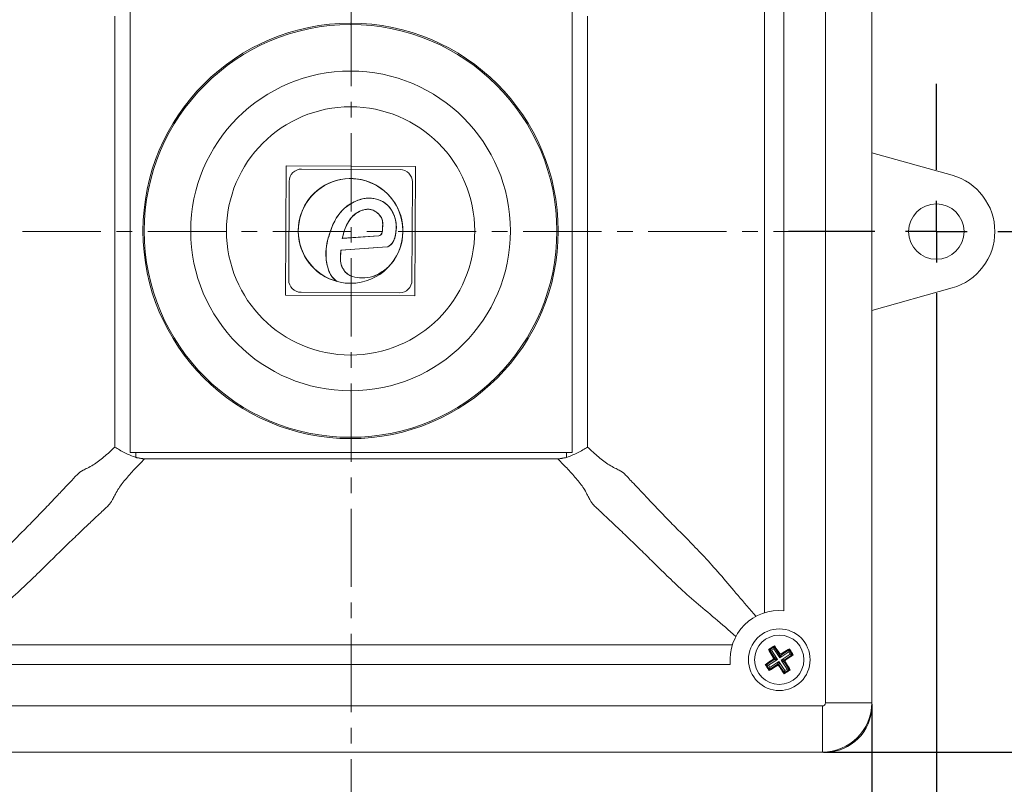
# Model space of a CAD drawing. Units: millimetres. Extents: x 5 to 589, y 5 to 415.
# Drawn here: x 281 to 361, y 95 to 157 of the extents above; entities that cross this region are included whole.
import ezdxf

# ---------------------------------------------------------------- set-up
doc = ezdxf.new("R2010")
doc.units = ezdxf.units.MM
doc.header["$PDSIZE"] = -1
doc.linetypes.add('CENTER', pattern=[10.16, 6.35, -1.27, 1.27, -1.27])
for name, color, linetype in [('BORDER', 179, 'Continuous'), ('Centrelines', 3, 'CENTER'), ('DIMENSIONS', 1, 'Continuous')]:
    doc.layers.add(name, color=color, linetype=linetype)
doc.styles.get("Standard").update_dxf_attribs({"font": 'arial.ttf'})
doc.dimstyles.new('SLDDIMSTYLE0', dxfattribs={"dimtxt": 3.5, "dimasz": 3.302, "dimexe": 0, "dimexo": 0.0625, "dimgap": 0.875, "dimtad": 1, "dimtoh": 1, "dimdec": 1, "dimlfac": 2, "dimzin": 12, "dimdsep": 46, "dimtxsty": 'Standard', "dimblk1": 'CLOSED', "dimblk2": 'CLOSED', "dimsah": 1, "dimcen": 0.09, "dimadec": 0, "dimazin": 0, "dimtfac": 1, "dimtdec": 1, "dimtofl": 0, "dimtmove": 0, "dimatfit": 3, "dimldrblk": 'CLOSED', "dimfxl": 1, "dimtolj": 1, "dimtzin": 12, "dimarcsym": 0})
doc.dimstyles.new('SLDDIMSTYLE1', dxfattribs={"dimtxt": 3.5, "dimasz": 3.302, "dimexe": 0, "dimexo": 0.0625, "dimgap": 0.875, "dimtad": 1, "dimtoh": 1, "dimlfac": 2, "dimzin": 12, "dimdsep": 46, "dimtxsty": 'Standard', "dimblk1": 'CLOSED', "dimblk2": 'CLOSED', "dimsah": 1, "dimcen": 0.09, "dimadec": 0, "dimazin": 0, "dimtfac": 1, "dimtofl": 0, "dimtmove": 0, "dimatfit": 3, "dimldrblk": 'CLOSED', "dimfxl": 1, "dimtolj": 1, "dimtzin": 12, "dimarcsym": 0})

# ---------------------------------------------------------------- blocks, each defined once
blk = doc.blocks.new('_CLOSED')
at = {"color": 0, "linetype": 'ByBlock', "lineweight": -2}
for p, q in [((-1, 0.166667), (0, 0)), ((-1, 0.166667), (-1, -0.166667)), ((0, 0), (-1, -0.166667)), ((0, 0), (-1, 0))]:
    blk.add_line(p, q, dxfattribs=at)
blk = doc.blocks.new('*D7')
at = {"layer": 'Defpoints', "color": 0}
for p in [(317.585, 253.675), (406.381, 253.675), (346.4, 97.268)]:
    blk.add_point(p, dxfattribs=at)
at = {"layer": 'DIMENSIONS', "color": 0, "lineweight": -2}
for p, q in [((317.679, 253.675), (406.381, 253.675)), ((406.381, 104.768), (406.381, 246.175)), ((346.494, 97.268), (406.381, 97.268))]:
    blk.add_line(p, q, dxfattribs=at)
at = {"layer": 'DIMENSIONS', "color": 0, "lineweight": -2, "xscale": 7.5, "yscale": 7.5, "zscale": 7.5}
for p, rotation in [((406.381, 253.675), 90), ((406.381, 97.268), 270)]:
    blk.add_blockref('_CLOSED', p, dxfattribs=dict(at, rotation=rotation))
at = {"layer": 'DIMENSIONS', "color": 0, "insert": (398.34, 168.106), "char_height": 5.25, "attachment_point": 2, "rotation": 90}
blk.add_mtext('\\A1;312.8mm [12.31 in.]', dxfattribs=at)
blk = doc.blocks.new('*D8')
at = {"layer": 'Defpoints', "color": 0}
for p in [(346.65, 181.768), (380.657, 181.768), (346.65, 97.268)]:
    blk.add_point(p, dxfattribs=at)
at = {"layer": 'DIMENSIONS', "color": 0, "lineweight": -2}
for p, q in [((346.744, 181.768), (380.657, 181.768)), ((380.657, 104.768), (380.657, 174.268)), ((346.744, 97.268), (380.657, 97.268))]:
    blk.add_line(p, q, dxfattribs=at)
at = {"layer": 'DIMENSIONS', "color": 0, "lineweight": -2, "xscale": 7.5, "yscale": 7.5, "zscale": 7.5}
for p, rotation in [((380.657, 181.768), 90), ((380.657, 97.268), 270)]:
    blk.add_blockref('_CLOSED', p, dxfattribs=dict(at, rotation=rotation))
at = {"layer": 'DIMENSIONS', "color": 0, "insert": (372.615, 138.94), "char_height": 5.25, "attachment_point": 2, "rotation": 90}
blk.add_mtext('\\A1;169mm [6.65 in.]', dxfattribs=at)
blk = doc.blocks.new('*D9')
at = {"layer": 'Defpoints', "color": 0}
for p in [(265.9, 101.268), (350.4, 101.268), (350.4, 75.331)]:
    blk.add_point(p, dxfattribs=at)
at = {"layer": 'DIMENSIONS', "color": 0, "lineweight": -2}
for p, q in [((265.9, 101.175), (265.9, 75.331)), ((350.4, 101.175), (350.4, 75.331)), ((273.4, 75.331), (342.9, 75.331))]:
    blk.add_line(p, q, dxfattribs=at)
at = {"layer": 'DIMENSIONS', "color": 0, "lineweight": -2, "xscale": 7.5, "yscale": 7.5, "zscale": 7.5, "rotation": 180}
blk.add_blockref('_CLOSED', (265.9, 75.331), dxfattribs=at)
at = {"layer": 'DIMENSIONS', "color": 0, "lineweight": -2, "xscale": 7.5, "yscale": 7.5, "zscale": 7.5}
blk.add_blockref('_CLOSED', (350.4, 75.331), dxfattribs=at)
at = {"layer": 'DIMENSIONS', "color": 0, "insert": (307.612, 83.373), "char_height": 5.25, "attachment_point": 2}
blk.add_mtext('\\A1;169mm [6.65 in.]', dxfattribs=at)
blk = doc.blocks.new('*D10')
at = {"layer": 'Defpoints', "color": 0}
for p in [(260.65, 133.518), (355.65, 133.518), (355.65, 58.483)]:
    blk.add_point(p, dxfattribs=at)
at = {"layer": 'DIMENSIONS', "color": 0, "lineweight": -2}
for p, q in [((260.65, 133.425), (260.65, 58.483)), ((355.65, 133.425), (355.65, 58.483)), ((268.15, 58.483), (348.15, 58.483))]:
    blk.add_line(p, q, dxfattribs=at)
at = {"layer": 'DIMENSIONS', "color": 0, "lineweight": -2, "xscale": 7.5, "yscale": 7.5, "zscale": 7.5, "rotation": 180}
blk.add_blockref('_CLOSED', (260.65, 58.483), dxfattribs=at)
at = {"layer": 'DIMENSIONS', "color": 0, "lineweight": -2, "xscale": 7.5, "yscale": 7.5, "zscale": 7.5}
blk.add_blockref('_CLOSED', (355.65, 58.483), dxfattribs=at)
at = {"layer": 'DIMENSIONS', "color": 0, "insert": (307.612, 66.525), "char_height": 5.25, "attachment_point": 2}
blk.add_mtext('\\A1;190mm [7.48 in.]', dxfattribs=at)
blk = doc.blocks.new('SW_CENTERMARKSYMBOL_1')
at = {"layer": 'BORDER', "color": 0}
for p, q in [((0, 2.5), (0, 6)), ((0, 0), (0, 1.25)), ((-2.5, 0), (-6, 0)), ((0, 0), (-1.25, 0)), ((0, 0), (0, -1.25)), ((0, 0), (1.25, 0)), ((2.5, 0), (6, 0)), ((0, -2.5), (0, -6))]:
    blk.add_line(p, q, dxfattribs=at)

msp = doc.modelspace()

# ---------------------------------------------------------------- linework, layer by layer
at = {"color": 7, "linetype": 'Continuous', "lineweight": 15}
for p, q in [((346.65, 101.268), (346.65, 177.768)), ((350.4, 101.268), (350.4, 177.768)), ((341.702, 108.585), (341.702, 170.452)), ((343.282, 170.287), (343.282, 108.75)), ((288.969, 122.033), (288.969, 157.004)), ((290.212, 157.457), (290.212, 121.58)), ((326.088, 121.58), (326.088, 157.457)), ((327.332, 157.004), (327.332, 122.033)), ((356.93, 144.093), (350.4, 145.919)), ((302.874, 144.844), (302.825, 134.345)), ((313.374, 144.795), (302.874, 144.844)), ((313.325, 134.296), (313.374, 144.795)), ((312.123, 144.551), (304.123, 144.589)), ((303.118, 143.593), (303.081, 135.593)), ((313.081, 135.547), (313.118, 143.547)), ((307.424, 138.96), (310.392, 139.163)), ((307.434, 138.97), (310.39, 139.172)), ((311.075, 138.279), (307.321, 138.022)), ((311.077, 138.27), (307.329, 138.014)), ((302.825, 134.345), (313.325, 134.296)), ((304.076, 134.589), (312.076, 134.551)), ((350.4, 133.118), (356.93, 134.944)), ((290.212, 121.58), (290.665, 121.58)), ((290.665, 121.58), (290.665, 121.18)), ((290.665, 121.58), (325.636, 121.58)), ((325.636, 121.18), (325.636, 121.58)), ((325.636, 121.58), (326.088, 121.58)), ((291.377, 121.062), (324.924, 121.062)), ((291.377, 121.062), (324.924, 121.062)), ((277.217, 105.967), (339.084, 105.967)), ((342.016, 105.586), (342.097, 105.569)), ((342.097, 105.569), (342.49, 105.826)), ((342.507, 104.941), (342.097, 105.569)), ((342.454, 105.654), (342.269, 105.533)), ((342.269, 105.533), (342.747, 104.801)), ((342.932, 104.921), (342.454, 105.654)), ((342.507, 105.907), (342.49, 105.826)), ((342.49, 105.826), (342.9, 105.198)), ((343.073, 105.162), (343.701, 105.572)), ((343.718, 105.653), (343.701, 105.572)), ((343.701, 105.572), (343.958, 105.179)), ((341.843, 104.358), (342.471, 104.769)), ((342.747, 104.801), (342.015, 104.322)), ((342.471, 104.769), (342.372, 104.789)), ((342.408, 104.962), (342.507, 104.941)), ((342.9, 105.198), (342.921, 105.297)), ((343.665, 105.4), (342.932, 104.921)), ((343.053, 104.736), (343.786, 105.215)), ((343.532, 104.004), (343.053, 104.736)), ((343.094, 105.261), (343.073, 105.162)), ((343.958, 105.179), (343.33, 104.768)), ((343.33, 104.768), (343.429, 104.748)), ((343.786, 105.215), (343.665, 105.4)), ((344.039, 105.162), (343.958, 105.179)), ((338.919, 104.386), (277.382, 104.386)), ((341.762, 104.375), (341.843, 104.358)), ((342.1, 103.965), (341.843, 104.358)), ((342.015, 104.322), (342.136, 104.137)), ((342.083, 103.884), (342.1, 103.965)), ((342.728, 104.375), (342.1, 103.965)), ((342.136, 104.137), (342.868, 104.616)), ((342.707, 104.276), (342.728, 104.375)), ((342.868, 104.616), (343.347, 103.883)), ((342.9, 104.339), (342.879, 104.24)), ((343.311, 103.711), (342.9, 104.339)), ((343.393, 104.575), (343.294, 104.596)), ((343.294, 104.596), (343.704, 103.968)), ((343.704, 103.968), (343.311, 103.711)), ((343.347, 103.883), (343.532, 104.004)), ((343.785, 103.951), (343.704, 103.968)), ((343.294, 103.63), (343.311, 103.711)), ((269.9, 101.018), (346.4, 101.018)), ((346.4, 97.268), (346.4, 101.018)), ((346.65, 101.268), (350.4, 101.268)), ((350.4, 101.268), (350.4, 101.018)), ((269.9, 97.268), (346.4, 97.268)), ((346.65, 97.268), (346.4, 97.268))]:
    msp.add_line(p, q, dxfattribs=at)
at = {"color": 7, "linetype": 'Continuous', "lineweight": 15, "flags": 128}
for points in [[(342.269, 105.533), (342.237, 105.54), (342.206, 105.546), (342.178, 105.552), (342.152, 105.558), (342.13, 105.562), (342.114, 105.566), (342.102, 105.568), (342.097, 105.569)], [(342.454, 105.654), (342.461, 105.686), (342.467, 105.717), (342.473, 105.745), (342.478, 105.771), (342.483, 105.792), (342.486, 105.809), (342.489, 105.82), (342.49, 105.826)], [(343.701, 105.572), (343.7, 105.567), (343.697, 105.555), (343.694, 105.538), (343.689, 105.517), (343.684, 105.491), (343.678, 105.463), (343.672, 105.432), (343.665, 105.4)], [(342.747, 104.801), (342.696, 104.795), (342.647, 104.789), (342.601, 104.784), (342.56, 104.779), (342.525, 104.775), (342.498, 104.772), (342.48, 104.77), (342.471, 104.769)], [(342.507, 104.941), (342.515, 104.936), (342.531, 104.927), (342.554, 104.913), (342.584, 104.896), (342.62, 104.875), (342.66, 104.852), (342.703, 104.827), (342.747, 104.801)], [(342.932, 104.921), (342.926, 104.973), (342.921, 105.022), (342.915, 105.068), (342.911, 105.109), (342.907, 105.143), (342.904, 105.17), (342.901, 105.189), (342.9, 105.198)], [(343.073, 105.162), (343.068, 105.154), (343.059, 105.138), (343.045, 105.114), (343.028, 105.084), (343.007, 105.049), (342.983, 105.009), (342.958, 104.966), (342.932, 104.921)], [(343.053, 104.736), (343.104, 104.742), (343.154, 104.748), (343.2, 104.753), (343.241, 104.758), (343.275, 104.762), (343.302, 104.765), (343.321, 104.767), (343.33, 104.768)], [(343.294, 104.596), (343.286, 104.601), (343.27, 104.61), (343.246, 104.624), (343.216, 104.641), (343.181, 104.662), (343.141, 104.685), (343.098, 104.71), (343.053, 104.736)], [(343.958, 105.179), (343.952, 105.18), (343.941, 105.182), (343.924, 105.186), (343.903, 105.19), (343.877, 105.196), (343.848, 105.202), (343.818, 105.208), (343.786, 105.215)], [(342.015, 104.322), (341.983, 104.329), (341.952, 104.335), (341.924, 104.341), (341.898, 104.346), (341.877, 104.351), (341.86, 104.354), (341.848, 104.357), (341.843, 104.358)], [(342.136, 104.137), (342.129, 104.105), (342.123, 104.074), (342.117, 104.046), (342.111, 104.02), (342.107, 103.999), (342.103, 103.982), (342.101, 103.97), (342.1, 103.965)], [(342.728, 104.375), (342.733, 104.383), (342.742, 104.399), (342.756, 104.422), (342.773, 104.453), (342.794, 104.488), (342.817, 104.528), (342.842, 104.571), (342.868, 104.616)], [(342.868, 104.616), (342.874, 104.564), (342.88, 104.515), (342.885, 104.469), (342.89, 104.428), (342.894, 104.393), (342.897, 104.367), (342.899, 104.348), (342.9, 104.339)], [(343.704, 103.968), (343.698, 103.969), (343.687, 103.971), (343.67, 103.975), (343.649, 103.979), (343.623, 103.985), (343.595, 103.991), (343.564, 103.997), (343.532, 104.004)], [(343.311, 103.711), (343.312, 103.716), (343.314, 103.728), (343.318, 103.745), (343.322, 103.766), (343.328, 103.792), (343.334, 103.82), (343.34, 103.851), (343.347, 103.883)]]:
    msp.add_lwpolyline(points, dxfattribs=at)
at = {"color": 7, "linetype": 'Continuous', "lineweight": 15}
for centre, radius in [((308.099, 139.57), 16.855), ((308.099, 139.57), 16.748), ((308.099, 139.57), 12.975), ((308.099, 139.57), 10.075), ((308.099, 139.57), 4.25), ((355.65, 139.518), 2.25), ((342.9, 104.768), 2.5), ((342.9, 104.768), 2)]:
    msp.add_circle(centre, radius, dxfattribs=at)
for centre, radius, start, end in [((304.118, 143.589), 1, 89.73204, 179.73204), ((312.118, 143.551), 1, 359.73204, 89.73204), ((355.65, 139.518), 4.75, 285.6239, 74.3761), ((308.099, 139.57), 4.252, 316.56534, 255.23315), ((308.099, 139.57), 4.243, 316.5737, 254.57623), ((304.081, 135.589), 1, 179.73204, 269.73204), ((312.081, 135.551), 1, 269.73204, 359.73204), ((342.9, 104.768), 4, 84.51912, 185.48088), ((342.401, 104.873), 0.126, 303.66792, 32.64777), ((343.005, 105.268), 0.126, 213.66989, 302.6463), ((343.399, 104.664), 0.126, 123.66793, 212.64589), ((342.796, 104.269), 0.126, 33.66596, 122.64736), ((346.4, 101.268), 4, 270, 0), ((346.4, 101.268), 0.25, 270, 0), ((346.65, 101.018), 3.75, 270, 0)]:
    msp.add_arc(centre, radius, start, end, dxfattribs=at)
for points, knots in [([(306.971, 135.48), (306.819, 135.612), (306.447, 135.937), (306.127, 136.868), (306.053, 137.943), (306.267, 139.031), (306.618, 140.039), (307.178, 141.099), (308.128, 141.866), (309.109, 142.23), (309.998, 142.249), (310.756, 141.979), (311.322, 141.477), (311.672, 140.833), (311.858, 140.057), (311.788, 139.348), (311.627, 138.789), (311.424, 138.461), (311.204, 138.319), (311.095, 138.277), (311.077, 138.27)], [0, 0, 0, 0, 0.041997, 0.10286, 0.200105, 0.267424, 0.335016, 0.425303, 0.516244, 0.585495, 0.642755, 0.700298, 0.750954, 0.798504, 0.852963, 0.916953, 0.946086, 0.975554, 0.995861, 1, 1, 1, 1]), ([(307.016, 135.459), (306.86, 135.586), (306.488, 135.889), (306.16, 136.771), (306.063, 137.768), (306.214, 138.773), (306.462, 139.556), (306.746, 140.279), (307.194, 141.042), (307.96, 141.753), (308.946, 142.196), (309.904, 142.254), (310.68, 142.012), (311.269, 141.53), (311.636, 140.902), (311.842, 140.14), (311.79, 139.418), (311.644, 138.85), (311.456, 138.525), (311.254, 138.349), (311.123, 138.297), (311.075, 138.279)], [0, 0, 0, 0, 0.041817, 0.099751, 0.191118, 0.25168, 0.312494, 0.364002, 0.415296, 0.497645, 0.580151, 0.63804, 0.696238, 0.747301, 0.7947, 0.847504, 0.911288, 0.944877, 0.970408, 0.989258, 1, 1, 1, 1]), ([(310.392, 139.163), (310.438, 139.183), (310.516, 139.217), (310.605, 139.298), (310.675, 139.446), (310.696, 139.769), (310.739, 140.165), (310.654, 140.581), (310.452, 140.884), (310.175, 141.142), (309.816, 141.319), (309.374, 141.353), (308.894, 141.221), (308.39, 140.923), (307.861, 140.31), (307.572, 139.605), (307.454, 139.09), (307.424, 138.96)], [0, 0, 0, 0, 0.0235642, 0.0394447, 0.055285, 0.0995785, 0.1894596, 0.2424646, 0.2950816, 0.3582504, 0.4187242, 0.4794552, 0.5622769, 0.649038, 0.7513158, 0.9371941, 1, 1, 1, 1]), ([(310.39, 139.172), (310.435, 139.191), (310.511, 139.224), (310.598, 139.303), (310.667, 139.448), (310.688, 139.765), (310.728, 140.154), (310.651, 140.564), (310.441, 140.889), (310.144, 141.158), (309.761, 141.323), (309.323, 141.336), (308.841, 141.19), (308.338, 140.868), (307.808, 140.201), (307.55, 139.518), (307.447, 139.032), (307.434, 138.97)], [0, 0, 0, 0, 0.023262, 0.038818, 0.054333, 0.098243, 0.187336, 0.239786, 0.29187, 0.368019, 0.426696, 0.485512, 0.571708, 0.661707, 0.764441, 0.969973, 1, 1, 1, 1]), ([(310.39, 139.172), (310.39, 139.171), (310.391, 139.169), (310.391, 139.166), (310.392, 139.164), (310.392, 139.163)], [0, 0, 0, 0, 0.299994, 0.600018, 1, 1, 1, 1]), ([(307.434, 138.97), (307.432, 138.968), (307.429, 138.965), (307.426, 138.962), (307.424, 138.96)], [0, 0, 0, 0, 0.500001, 1, 1, 1, 1]), ([(311.077, 138.27), (311.077, 138.271), (311.077, 138.273), (311.076, 138.276), (311.076, 138.278), (311.075, 138.279)], [0, 0, 0, 0, 0.299994, 0.599988, 1, 1, 1, 1]), ([(307.321, 138.022), (307.299, 137.828), (307.255, 137.436), (307.294, 136.861), (307.52, 136.386), (307.842, 136.041), (308.351, 135.804), (309.054, 135.729), (309.944, 135.812), (310.652, 136.223), (311.047, 136.536), (311.187, 136.647)], [0, 0, 0, 0, 0.102407, 0.205758, 0.295724, 0.371659, 0.447743, 0.583126, 0.736349, 0.906409, 1, 1, 1, 1]), ([(307.329, 138.014), (307.307, 137.82), (307.263, 137.428), (307.304, 136.854), (307.533, 136.383), (307.855, 136.043), (308.363, 135.81), (309.068, 135.737), (309.958, 135.825), (310.656, 136.237), (311.044, 136.545), (311.181, 136.653)], [0, 0, 0, 0, 0.102905, 0.206792, 0.296606, 0.372129, 0.447775, 0.58461, 0.739441, 0.908325, 1, 1, 1, 1]), ([(307.329, 138.014), (307.328, 138.016), (307.325, 138.018), (307.322, 138.021), (307.321, 138.022)], [0, 0, 0, 0, 0.5, 1, 1, 1, 1]), ([(311.181, 136.653), (311.182, 136.653), (311.183, 136.651), (311.185, 136.649), (311.186, 136.648), (311.187, 136.647)], [0, 0, 0, 0, 0.300024, 0.600018, 1, 1, 1, 1]), ([(306.971, 135.48), (306.978, 135.476), (306.993, 135.469), (307.008, 135.462), (307.016, 135.459)], [0, 0, 0, 0, 0.5, 1, 1, 1, 1]), ([(275.292, 108.293), (275.789, 108.863), (276.782, 110.002), (278.116, 111.625), (279.35, 112.982), (280.519, 114.204), (281.585, 115.276), (282.611, 116.316), (283.591, 117.345), (284.45, 118.249), (285.13, 118.975), (285.507, 119.354), (285.682, 119.569), (285.919, 119.815), (286.249, 120.081), (286.72, 120.314), (287.296, 120.611), (288.076, 121.2), (288.67, 121.755), (288.969, 122.033)], [0, 0, 0, 0, 0.065258, 0.130316, 0.202781, 0.275534, 0.348586, 0.42146, 0.499838, 0.578509, 0.656886, 0.734862, 0.784143, 0.833402, 0.882387, 0.904973, 0.927516, 0.963646, 1, 1, 1, 1]), ([(288.969, 122.033), (288.97, 122.032), (289.205, 121.872), (289.734, 121.559), (290.364, 121.302), (290.665, 121.18)], [0, 0, 0, 0, 0.003911, 0.524056, 1, 1, 1, 1]), ([(325.636, 121.18), (325.938, 121.303), (326.568, 121.559), (327.097, 121.872), (327.33, 122.032), (327.332, 122.033)], [0, 0, 0, 0, 0.477212, 0.996089, 1, 1, 1, 1]), ([(327.332, 122.033), (327.63, 121.755), (328.225, 121.2), (329.005, 120.611), (329.581, 120.314), (330.052, 120.081), (330.382, 119.815), (330.619, 119.569), (330.794, 119.354), (331.17, 118.975), (331.851, 118.249), (332.709, 117.345), (333.689, 116.316), (334.715, 115.276), (335.782, 114.204), (336.951, 112.982), (338.185, 111.625), (339.518, 110.002), (340.512, 108.863), (341.009, 108.293)], [0, 0, 0, 0, 0.036354, 0.072484, 0.095027, 0.117613, 0.166598, 0.215857, 0.265138, 0.343114, 0.421491, 0.500162, 0.57854, 0.651414, 0.724466, 0.797219, 0.869684, 0.934742, 1, 1, 1, 1]), ([(291.377, 121.062), (291.101, 120.784), (290.549, 120.227), (289.788, 119.382), (289.234, 118.649), (288.946, 118.088), (288.713, 117.617), (288.447, 117.287), (288.201, 117.05), (287.985, 116.875), (287.607, 116.499), (286.88, 115.818), (285.977, 114.96), (284.948, 113.98), (283.907, 112.953), (282.836, 111.887), (281.614, 110.718), (280.257, 109.484), (278.633, 108.15), (277.495, 107.157), (276.925, 106.66)], [0, 0, 0, 0, 0.03329, 0.066556, 0.099479, 0.121366, 0.143295, 0.190854, 0.238679, 0.286526, 0.362232, 0.438328, 0.51471, 0.590806, 0.661559, 0.732485, 0.803121, 0.873477, 0.936641, 1, 1, 1, 1]), ([(339.376, 106.66), (338.806, 107.157), (337.667, 108.15), (336.044, 109.484), (334.686, 110.718), (333.465, 111.887), (332.393, 112.953), (331.352, 113.98), (330.324, 114.96), (329.42, 115.818), (328.694, 116.499), (328.315, 116.875), (328.1, 117.05), (327.854, 117.287), (327.588, 117.617), (327.355, 118.088), (327.066, 118.649), (326.512, 119.382), (325.752, 120.227), (325.2, 120.784), (324.924, 121.062)], [0, 0, 0, 0, 0.063359, 0.126523, 0.196879, 0.267515, 0.338441, 0.409194, 0.48529, 0.561672, 0.637768, 0.713474, 0.761321, 0.809146, 0.856705, 0.878634, 0.900521, 0.933444, 0.96671, 1, 1, 1, 1]), ([(342.507, 105.907), (342.362, 105.813), (342.198, 105.707), (342.035, 105.599), (342.016, 105.586)], [0, 0, 0, 0, 0.879732, 1, 1, 1, 1]), ([(342.016, 105.586), (342.036, 105.553), (342.165, 105.346), (342.297, 105.137), (342.408, 104.962)], [0, 0, 0, 0, 0.160732, 1, 1, 1, 1]), ([(342.921, 105.297), (342.882, 105.355), (342.744, 105.561), (342.606, 105.762), (342.507, 105.907)], [0, 0, 0, 0, 0.281458, 1, 1, 1, 1]), ([(343.718, 105.653), (343.685, 105.632), (343.478, 105.504), (343.269, 105.372), (343.094, 105.261)], [0, 0, 0, 0, 0.160732, 1, 1, 1, 1]), ([(344.039, 105.162), (343.945, 105.306), (343.839, 105.471), (343.731, 105.633), (343.718, 105.653)], [0, 0, 0, 0, 0.879732, 1, 1, 1, 1]), ([(342.372, 104.789), (342.314, 104.75), (342.108, 104.612), (341.907, 104.474), (341.762, 104.375)], [0, 0, 0, 0, 0.281456, 1, 1, 1, 1]), ([(342.372, 104.789), (342.382, 104.798), (342.404, 104.816), (342.423, 104.855), (342.429, 104.897), (342.423, 104.934), (342.412, 104.954), (342.408, 104.962)], [0, 0, 0, 0, 0.215486, 0.431005, 0.645712, 0.860019, 1, 1, 1, 1]), ([(342.921, 105.297), (342.93, 105.286), (342.948, 105.265), (342.986, 105.246), (343.028, 105.239), (343.066, 105.246), (343.086, 105.257), (343.094, 105.261)], [0, 0, 0, 0, 0.215476, 0.430997, 0.645707, 0.860017, 1, 1, 1, 1]), ([(343.429, 104.748), (343.418, 104.739), (343.397, 104.721), (343.378, 104.682), (343.371, 104.64), (343.378, 104.603), (343.389, 104.583), (343.393, 104.575)], [0, 0, 0, 0, 0.215477, 0.431, 0.645708, 0.860016, 1, 1, 1, 1]), ([(343.429, 104.748), (343.487, 104.787), (343.692, 104.925), (343.894, 105.063), (344.039, 105.162)], [0, 0, 0, 0, 0.281458, 1, 1, 1, 1]), ([(341.762, 104.375), (341.856, 104.231), (341.962, 104.066), (342.07, 103.904), (342.083, 103.884)], [0, 0, 0, 0, 0.879738, 1, 1, 1, 1]), ([(342.083, 103.884), (342.116, 103.905), (342.322, 104.033), (342.532, 104.165), (342.707, 104.276)], [0, 0, 0, 0, 0.160732, 1, 1, 1, 1]), ([(342.879, 104.24), (342.871, 104.251), (342.853, 104.272), (342.814, 104.291), (342.772, 104.298), (342.735, 104.291), (342.715, 104.28), (342.707, 104.276)], [0, 0, 0, 0, 0.215488, 0.431007, 0.645713, 0.860018, 1, 1, 1, 1]), ([(342.879, 104.24), (342.918, 104.182), (343.057, 103.976), (343.195, 103.775), (343.294, 103.63)], [0, 0, 0, 0, 0.281456, 1, 1, 1, 1]), ([(343.294, 103.63), (343.438, 103.724), (343.602, 103.83), (343.765, 103.938), (343.785, 103.951)], [0, 0, 0, 0, 0.879738, 1, 1, 1, 1]), ([(343.785, 103.951), (343.764, 103.984), (343.636, 104.19), (343.504, 104.4), (343.393, 104.575)], [0, 0, 0, 0, 0.160732, 1, 1, 1, 1])]:
    msp.add_open_spline(points, degree=3, knots=knots, dxfattribs=at)
for points in [[(290.665, 121.18), (291.377, 121.062)], [(324.924, 121.062), (325.636, 121.18)]]:
    msp.add_open_spline(points, degree=1, dxfattribs=at)
at = {"layer": 'Centrelines', "color": 7, "lineweight": 0}
for p, q in [((308.15, 90.359), (308.15, 261.899)), ((348.78, 139.518), (266.364, 139.518))]:
    msp.add_line(p, q, dxfattribs=at)

# ---------------------------------------------------------------- block references
at = {"layer": 'Centrelines', "color": 7, "lineweight": 0, "xscale": 2, "yscale": 2}
msp.add_blockref('SW_CENTERMARKSYMBOL_1', (355.65, 139.518), dxfattribs=at)

# ---------------------------------------------------------------- dimensions: what is measured, and where the dimension line sits
at = {"layer": 'DIMENSIONS', "color": 7}
for base, p1, p2, dimstyle, picture, middle in [((406.381, 253.675), (346.4, 97.268), (317.585, 253.675), 'SLDDIMSTYLE0', '*D7', (406.381, 168.106)), ((380.657, 181.768), (346.65, 97.268), (346.65, 181.768), 'SLDDIMSTYLE1', '*D8', (380.657, 138.94))]:
    dim = msp.add_linear_dim(base=base, p1=p1, p2=p2, angle=90, dimstyle=dimstyle, override={"dimscale": 1.5, "dimasz": 5, "dimdec": 1, "dimpost": 'mm'}, dxfattribs=at)
    dim.commit()
    dim.dimension.update_dxf_attribs({"geometry": picture, "text_midpoint": middle, "dimtype": 160})
for base, p1, p2, picture, middle in [((355.65, 58.483), (260.65, 133.518), (355.65, 133.518), '*D10', (307.612, 58.483)), ((350.4, 75.331), (265.9, 101.268), (350.4, 101.268), '*D9', (307.612, 75.331))]:
    dim = msp.add_linear_dim(base=base, p1=p1, p2=p2, dimstyle='SLDDIMSTYLE1', override={"dimscale": 1.5, "dimasz": 5, "dimdec": 1, "dimpost": 'mm'}, dxfattribs=at)
    dim.commit()
    dim.dimension.update_dxf_attribs({"geometry": picture, "text_midpoint": middle, "dimtype": 160})

doc.saveas('drawing.dxf')
